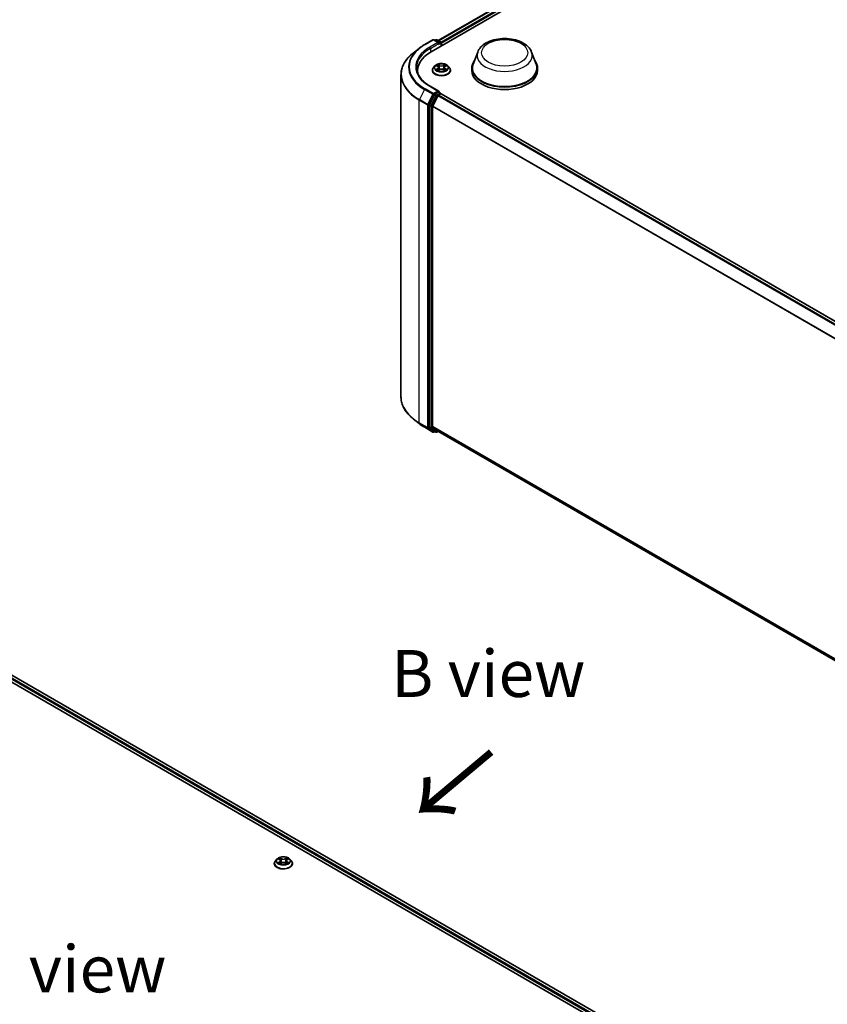
# Model space of a CAD drawing. Units: millimetres. Extents: x 0 to 9304, y 0 to 2108.
# Drawn here: x 53 to 82, y 121 to 156 of the extents above; entities that cross this region are included whole.
import ezdxf

# ---------------------------------------------------------------- set-up
doc = ezdxf.new("R2010")
doc.units = ezdxf.units.MM
doc.header["$LTSCALE"] = 0.666667
for name, color, linetype, lineweight in [('Symbol (ISO)', 7, 'Continuous', 18), ('Visible (ISO)', 7, 'Continuous', 35), ('Visible Narrow (ISO)', 7, 'Continuous', 25)]:
    doc.layers.add(name, color=color, linetype=linetype, lineweight=lineweight)
doc.styles.add('Note Text (TK)', font='MS PGothic.ttf')

msp = doc.modelspace()

# ---------------------------------------------------------------- linework, layer by layer
at = {"layer": 'Visible (ISO)'}
for p, q in [((67.95497, 154.5358), (93.09654, 169.05129)), ((68.20957, 154.93534), (92.55666, 168.99214)), ((67.53083, 154.6602), (67.32072, 154.49387)), ((67.72935, 154.79417), (68.02005, 154.96201)), ((68.23186, 154.85896), (68.05339, 154.96201)), ((68.13012, 154.96197), (68.09178, 154.93984)), ((68.16345, 154.96197), (68.29376, 154.88673)), ((68.31043, 154.74102), (68.31043, 154.85786)), ((68.32424, 154.749), (68.32424, 154.83972)), ((69.61349, 154.5271), (69.45287, 154.09988)), ((71.52904, 154.5271), (71.68966, 154.09988)), ((68.09637, 154.03769), (68.04125, 153.9762)), ((68.15036, 154.04444), (68.19767, 154.01616)), ((68.2268, 153.97731), (68.2359, 153.89247)), ((68.42168, 153.97731), (68.41257, 153.89247)), ((68.45081, 154.01616), (68.49812, 154.04444)), ((68.49811, 154.04446), (68.49813, 154.04447)), ((68.5521, 154.03769), (68.60722, 153.9762)), ((69.4046, 153.95972), (69.4046, 153.86899)), ((71.73793, 153.95972), (71.73793, 153.86899)), ((66.88769, 153.72306), (66.88769, 142.26645)), ((67.47658, 153.86899), (67.47658, 153.79017)), ((68.00201, 153.87807), (68.00201, 153.88176)), ((68.20633, 153.87599), (68.2556, 153.90346)), ((68.39287, 153.90346), (68.44214, 153.87599)), ((68.64646, 153.87807), (68.64646, 153.88176)), ((68.23186, 153.13525), (67.9245, 153.31271)), ((68.07368, 153.00691), (67.89758, 152.66123)), ((68.01543, 152.60961), (68.19932, 152.97058)), ((68.2221, 153.10239), (68.09178, 153.02716)), ((68.21743, 152.99083), (68.30067, 153.03889)), ((68.23773, 153.10464), (68.29376, 153.07229)), ((68.31043, 153.04343), (68.31043, 153.04208)), ((103.66388, 132.6332), (68.31733, 153.04054)), ((67.89212, 152.64065), (67.89212, 141.21689)), ((68.00997, 141.22315), (68.00997, 152.58903)), ((67.53083, 141.32931), (67.32072, 141.49564)), ((67.72935, 141.19534), (68.02005, 141.0275)), ((67.89758, 141.20262), (68.07368, 141.06029)), ((68.19932, 141.06025), (68.01543, 141.20888)), ((68.09178, 141.04967), (68.05339, 141.0275)), ((68.13012, 141.02754), (68.07512, 141.0593)), ((68.16345, 141.02754), (68.20957, 141.05417)), ((103.33983, 120.77171), (68.20076, 141.05926)), ((45.39765, 136.55705), (81.53866, 115.69102)), ((81.28406, 116.09056), (45.93753, 136.49789)), ((62.38383, 125.69311), (62.38383, 125.6968)), ((62.47818, 125.85273), (62.42307, 125.79124)), ((62.53217, 125.85948), (62.57948, 125.8312)), ((62.58815, 125.69103), (62.63742, 125.7185)), ((62.60861, 125.79235), (62.61772, 125.70751)), ((62.77469, 125.7185), (62.82395, 125.69103)), ((62.80349, 125.79235), (62.79438, 125.70751)), ((62.83262, 125.8312), (62.87993, 125.85948)), ((62.87992, 125.8595), (62.87994, 125.85951)), ((62.93392, 125.85273), (62.98903, 125.79124)), ((63.02827, 125.69311), (63.02827, 125.6968))]:
    msp.add_line(p, q, dxfattribs=at)
for centre, start, end in [((68.03672, 154.93314), 60, 120), ((68.14678, 154.9331), 60, 120), ((68.2771, 154.85786), 0, 60), ((68.2771, 153.04343), 0, 60), ((68.03672, 141.05637), 240, 300), ((68.14678, 141.05641), 240, 300)]:
    msp.add_arc(centre, 0.03333, start, end, dxfattribs=at)
for centre, major_axis, start_param, end_param in [((68.19853, 154.83972), (0.04714, 0), 0, 1.57079633), ((68.2221, 154.82611), (-0.01667, -0.02887), 0.78539816, 2.35619449), ((68.30067, 154.85333), (-0.01667, 0.02887), 3.92699082, 5.41642157), ((69.10991, 153.86899), (-1.63333, 0), 5.49778714, 6.39521013), ((70.57127, 153.95972), (1.16667, 0), 2.73234536, 6.6924326), ((70.57127, 153.95972), (1.14444, 0), 2.92783652, 6.49694144), ((69.10991, 153.68755), (-1.66667, 0), 6.08255579, 6.13021947), ((70.57127, 153.86899), (1.16667, 0), 3.14159265, 6.28318531), ((68.09178, 152.99994), (0.01667, 0.02887), 0.78539816, 1.66145621), ((68.19853, 153.116), (0.04714, 0), 0, 1.57079633), ((68.21743, 152.96361), (0.01667, 0.02887), 0.78539816, 1.66145621), ((68.2221, 153.12961), (0.01667, -0.02887), 0.15954809, 0.78539816), ((68.30067, 153.01167), (0.01667, 0.02887), 0, 0.78539816), ((67.91569, 152.65426), (0.01667, 0.02887), 1.66145621, 2.35619449), ((68.03354, 152.60264), (0.01667, 0.02887), 1.66145621, 2.35619449), ((67.91569, 141.2305), (-0.01667, -0.02887), 5.49778714, 6.19252542), ((68.03354, 141.23676), (-0.01667, -0.02887), 5.49778714, 6.19252542), ((68.09178, 141.08816), (-0.01667, -0.02887), 6.19252542, 6.28318531), ((68.21743, 141.08812), (-0.01667, -0.02887), 6.19252542, 6.28318531)]:
    msp.add_ellipse(centre, major_axis=major_axis, ratio=0.57735027, start_param=start_param, end_param=end_param, dxfattribs=at)
for points, knots in [([(69.61349, 154.5271), (69.6371, 154.58989), (69.67377, 154.64715), (69.77335, 154.75792), (69.83998, 154.80893), (69.99736, 154.89795), (70.09003, 154.93425), (70.28729, 154.98612), (70.39185, 155.00168), (70.60237, 155.01148), (70.70826, 155.00591), (70.91299, 154.97404), (71.01175, 154.94772), (71.19391, 154.87448), (71.27722, 154.82741), (71.41578, 154.71379), (71.47228, 154.64758), (71.51698, 154.55687), (71.52339, 154.54213), (71.52904, 154.5271)], [5.71154328, 5.71154328, 5.71154328, 5.71154328, 5.97653497, 5.97653497, 6.2933772, 6.2933772, 6.64114579, 6.64114579, 6.98816075, 6.98816075, 7.33188988, 7.33188988, 7.67689319, 7.67689319, 8.02591698, 8.02591698, 8.36218685, 8.36218685, 8.42562366, 8.42562366, 8.42562366, 8.42562366]), ([(67.53083, 154.6602), (67.54287, 154.66973), (67.55516, 154.67915), (67.58023, 154.69775), (67.593, 154.70693), (67.61903, 154.72506), (67.63228, 154.734), (67.65924, 154.75163), (67.67295, 154.76032), (67.70082, 154.77744), (67.71498, 154.78587), (67.72935, 154.79417)], [2.986331736, 2.986331736, 2.986331736, 2.986331736, 3.01738392, 3.01738392, 3.048436103, 3.048436103, 3.079488287, 3.079488287, 3.11054047, 3.11054047, 3.141592654, 3.141592654, 3.141592654, 3.141592654]), ([(67.32072, 154.49387), (67.26541, 154.45009), (67.21477, 154.4042), (67.12365, 154.30883), (67.08318, 154.25936), (67.01313, 154.15754), (66.98356, 154.10519), (66.93593, 153.99843), (66.91789, 153.94401), (66.89376, 153.83408), (66.88769, 153.77857), (66.88769, 153.72306)], [3.296853571, 3.296853571, 3.296853571, 3.296853571, 3.42288102, 3.42288102, 3.548908469, 3.548908469, 3.674935919, 3.674935919, 3.800963368, 3.800963368, 3.926990817, 3.926990817, 3.926990817, 3.926990817]), ([(67.9245, 153.31271), (67.86286, 153.34829), (67.80624, 153.38659), (67.7044, 153.46751), (67.65919, 153.51014), (67.5812, 153.59851), (67.54843, 153.64425), (67.4959, 153.73757), (67.47615, 153.78516), (67.44982, 153.88112), (67.44324, 153.92949), (67.44324, 153.97786)], [1.570796327, 1.570796327, 1.570796327, 1.570796327, 1.727875959, 1.727875959, 1.884955592, 1.884955592, 2.042035225, 2.042035225, 2.199114858, 2.199114858, 2.35619449, 2.35619449, 2.35619449, 2.35619449]), ([(68.04125, 153.9762), (68.03629, 153.97066), (68.03174, 153.96493), (68.02352, 153.95313), (68.01986, 153.94705), (68.0135, 153.93458), (68.0108, 153.9282), (68.00645, 153.91521), (68.00479, 153.90859), (68.00257, 153.89524), (68.00201, 153.8885), (68.00201, 153.88176)], [0.307831551, 0.307831551, 0.307831551, 0.307831551, 0.403344874, 0.403344874, 0.498858196, 0.498858196, 0.594371519, 0.594371519, 0.689884841, 0.689884841, 0.785398163, 0.785398163, 0.785398163, 0.785398163]), ([(68.5521, 154.03769), (68.53847, 154.0529), (68.52116, 154.06624), (68.4803, 154.08922), (68.4565, 154.09867), (68.40542, 154.11248), (68.37816, 154.11684), (68.32289, 154.12019), (68.29491, 154.11921), (68.24075, 154.112), (68.2146, 154.10577), (68.16652, 154.08844), (68.14463, 154.0773), (68.11488, 154.056), (68.1049, 154.04721), (68.09637, 154.03769)], [4.40455743, 4.40455743, 4.40455743, 4.40455743, 4.72557036, 4.72557036, 5.05999896, 5.05999896, 5.39307641, 5.39307641, 5.72438985, 5.72438985, 6.05612576, 6.05612576, 6.39010372, 6.39010372, 6.59101686, 6.59101686, 6.59101686, 6.59101686]), ([(68.16124, 154.03794), (68.15462, 154.04546), (68.14451, 154.04975), (68.13486, 154.05186), (68.13475, 154.05188), (68.13464, 154.0519)], [0.0019022161, 0.0019022161, 0.0019022161, 0.0019022161, 0.0320559737, 0.0320559737, 0.0323943032, 0.0323943032, 0.0323943032, 0.0323943032]), ([(68.13464, 154.0519), (68.13474, 154.05187), (68.13484, 154.05183), (68.13583, 154.05145), (68.13672, 154.0511), (68.13762, 154.05073)], [-0.03239430317, -0.03239430317, -0.03239430317, -0.03239430317, -0.03205597372, -0.03205597372, -0.02897275834, -0.02897275834, -0.02897275834, -0.02897275834]), ([(68.19632, 154.08704), (68.19627, 154.08708), (68.19623, 154.08712), (68.19612, 154.08721), (68.19606, 154.08727), (68.19599, 154.08732)], [-0.000230599076, -0.000230599076, -0.000230599076, -0.000230599076, 0, 0, 0.000338329447, 0.000338329447, 0.000338329447, 0.000338329447]), ([(68.19599, 154.08732), (68.19603, 154.08726), (68.19607, 154.0872), (68.19614, 154.08709), (68.19617, 154.08705), (68.1962, 154.087)], [-0.000338329447, -0.000338329447, -0.000338329447, -0.000338329447, 0, 0, 0.000241517914, 0.000241517914, 0.000241517914, 0.000241517914]), ([(68.2268, 153.97731), (68.22647, 153.98033), (68.22578, 153.98332), (68.22369, 153.98917), (68.22231, 153.99201), (68.2189, 153.99749), (68.21688, 154.00013), (68.21229, 154.00516), (68.20971, 154.00755), (68.20405, 154.01206), (68.20097, 154.01418), (68.19767, 154.01616)], [3.988894173, 3.988894173, 3.988894173, 3.988894173, 4.130102476, 4.130102476, 4.271310779, 4.271310779, 4.412519082, 4.412519082, 4.553727385, 4.553727385, 4.694935688, 4.694935688, 4.694935688, 4.694935688]), ([(68.45081, 154.01616), (68.44751, 154.01418), (68.44442, 154.01206), (68.43876, 154.00755), (68.43619, 154.00516), (68.43159, 154.00013), (68.42957, 153.99749), (68.42617, 153.99201), (68.42478, 153.98917), (68.4227, 153.98332), (68.422, 153.98033), (68.42168, 153.97731)], [0.017453293, 0.017453293, 0.017453293, 0.017453293, 0.158661596, 0.158661596, 0.299869899, 0.299869899, 0.441078202, 0.441078202, 0.582286505, 0.582286505, 0.723494808, 0.723494808, 0.723494808, 0.723494808]), ([(68.4388, 154.06374), (68.44503, 154.07236), (68.44859, 154.08124), (68.4524, 154.0872), (68.45244, 154.08726), (68.45248, 154.08732)], [0, 0, 0, 0, 0.0320559737, 0.0320559737, 0.0323943032, 0.0323943032, 0.0323943032, 0.0323943032]), ([(68.45248, 154.08732), (68.45242, 154.08727), (68.45235, 154.08721), (68.45171, 154.08664), (68.45112, 154.08611), (68.45054, 154.08556)], [-0.03239430317, -0.03239430317, -0.03239430317, -0.03239430317, -0.03205597372, -0.03205597372, -0.02897275834, -0.02897275834, -0.02897275834, -0.02897275834]), ([(68.51383, 154.0519), (68.51373, 154.05188), (68.51362, 154.05186), (68.51343, 154.05182), (68.51336, 154.0518), (68.51328, 154.05178)], [-0.000338329447, -0.000338329447, -0.000338329447, -0.000338329447, 0, 0, 0.000241517914, 0.000241517914, 0.000241517914, 0.000241517914]), ([(68.51334, 154.05172), (68.51341, 154.05174), (68.51347, 154.05177), (68.51364, 154.05183), (68.51374, 154.05187), (68.51383, 154.0519)], [-0.000230599076, -0.000230599076, -0.000230599076, -0.000230599076, 0, 0, 0.000338329447, 0.000338329447, 0.000338329447, 0.000338329447]), ([(68.64646, 153.88176), (68.64646, 153.8885), (68.6459, 153.89524), (68.64368, 153.90859), (68.64203, 153.91521), (68.63768, 153.9282), (68.63498, 153.93458), (68.62862, 153.94705), (68.62496, 153.95313), (68.61674, 153.96493), (68.61218, 153.97066), (68.60722, 153.9762)], [3.926990817, 3.926990817, 3.926990817, 3.926990817, 4.022504139, 4.022504139, 4.118017462, 4.118017462, 4.213530784, 4.213530784, 4.309044107, 4.309044107, 4.404557429, 4.404557429, 4.404557429, 4.404557429]), ([(68.00201, 153.87807), (68.00201, 153.8582), (68.00725, 153.83838), (68.02757, 153.80042), (68.04301, 153.78235), (68.08286, 153.74958), (68.10761, 153.73501), (68.1636, 153.71123), (68.19486, 153.70205), (68.26059, 153.68996), (68.29504, 153.68704), (68.36374, 153.68768), (68.39797, 153.69124), (68.46289, 153.70453), (68.49357, 153.71426), (68.54834, 153.73908), (68.57242, 153.75419), (68.61127, 153.78846), (68.62611, 153.80763), (68.64266, 153.8442), (68.64646, 153.86112), (68.64646, 153.87807)], [0.78539816, 0.78539816, 0.78539816, 0.78539816, 1.08510874, 1.08510874, 1.39751972, 1.39751972, 1.72201276, 1.72201276, 2.0477407, 2.0477407, 2.37249118, 2.37249118, 2.69684603, 2.69684603, 3.02168013, 3.02168013, 3.34747752, 3.34747752, 3.67139258, 3.67139258, 3.92699082, 3.92699082, 3.92699082, 3.92699082]), ([(68.13513, 153.904), (68.13507, 153.90398), (68.135, 153.90395), (68.13484, 153.90389), (68.13474, 153.90386), (68.13464, 153.90382)], [-0.000230599076, -0.000230599076, -0.000230599076, -0.000230599076, 0, 0, 0.000338329447, 0.000338329447, 0.000338329447, 0.000338329447]), ([(68.13464, 153.90382), (68.13475, 153.90384), (68.13486, 153.90386), (68.13504, 153.9039), (68.13512, 153.90392), (68.13519, 153.90393)], [-0.000338329447, -0.000338329447, -0.000338329447, -0.000338329447, 0, 0, 0.000241517914, 0.000241517914, 0.000241517914, 0.000241517914]), ([(68.17183, 153.89977), (68.17384, 153.89811), (68.17601, 153.89643), (68.18068, 153.89308), (68.18317, 153.89141), (68.18847, 153.88812), (68.19127, 153.88649), (68.19717, 153.8833), (68.20026, 153.88174), (68.20538, 153.87935), (68.20731, 153.87848), (68.20928, 153.87763)], [1.393323954, 1.393323954, 1.393323954, 1.393323954, 1.463469385, 1.463469385, 1.533614815, 1.533614815, 1.603760246, 1.603760246, 1.673905677, 1.673905677, 1.71478324, 1.71478324, 1.71478324, 1.71478324]), ([(68.2083, 153.87708), (68.2029, 153.87742), (68.1996, 153.87396), (68.19607, 153.86852), (68.19603, 153.86846), (68.19599, 153.8684)], [0.0024310368, 0.0024310368, 0.0024310368, 0.0024310368, 0.0320559737, 0.0320559737, 0.0323943032, 0.0323943032, 0.0323943032, 0.0323943032]), ([(68.19599, 153.8684), (68.19606, 153.86845), (68.19612, 153.86851), (68.19677, 153.86908), (68.19735, 153.86958), (68.19794, 153.87007)], [-0.03239430317, -0.03239430317, -0.03239430317, -0.03239430317, -0.03205597372, -0.03205597372, -0.02897275834, -0.02897275834, -0.02897275834, -0.02897275834]), ([(68.39287, 153.90346), (68.38546, 153.90759), (68.37704, 153.91101), (68.3589, 153.91621), (68.34919, 153.91798), (68.32932, 153.91976), (68.31916, 153.91976), (68.29929, 153.91798), (68.28957, 153.91621), (68.27144, 153.91101), (68.26302, 153.90759), (68.2556, 153.90346)], [4.72984227, 4.72984227, 4.72984227, 4.72984227, 5.03702022, 5.03702022, 5.34419817, 5.34419817, 5.65137612, 5.65137612, 5.95855407, 5.95855407, 6.26573201, 6.26573201, 6.26573201, 6.26573201]), ([(68.4392, 153.87763), (68.44117, 153.87848), (68.4431, 153.87935), (68.44821, 153.88174), (68.4513, 153.8833), (68.4572, 153.88649), (68.46001, 153.88812), (68.4653, 153.89141), (68.4678, 153.89308), (68.47247, 153.89643), (68.47464, 153.89811), (68.47665, 153.89977)], [2.99760574, 2.99760574, 2.99760574, 2.99760574, 3.038483303, 3.038483303, 3.108628734, 3.108628734, 3.178774165, 3.178774165, 3.248919596, 3.248919596, 3.319065027, 3.319065027, 3.319065027, 3.319065027]), ([(68.45216, 153.86868), (68.4522, 153.86864), (68.45225, 153.8686), (68.45235, 153.86851), (68.45242, 153.86845), (68.45248, 153.8684)], [-0.000230599076, -0.000230599076, -0.000230599076, -0.000230599076, 0, 0, 0.000338329447, 0.000338329447, 0.000338329447, 0.000338329447]), ([(68.45248, 153.8684), (68.45244, 153.86846), (68.4524, 153.86852), (68.45233, 153.86863), (68.45231, 153.86867), (68.45228, 153.86871)], [-0.000338329447, -0.000338329447, -0.000338329447, -0.000338329447, 0, 0, 0.000241517914, 0.000241517914, 0.000241517914, 0.000241517914]), ([(68.48603, 153.90419), (68.49258, 153.90542), (68.50336, 153.90603), (68.51362, 153.90386), (68.51373, 153.90384), (68.51383, 153.90382)], [0, 0, 0, 0, 0.0320559737, 0.0320559737, 0.0323943032, 0.0323943032, 0.0323943032, 0.0323943032]), ([(68.51383, 153.90382), (68.51374, 153.90386), (68.51364, 153.90389), (68.51265, 153.90426), (68.51175, 153.90459), (68.51086, 153.9049)], [-0.03239430317, -0.03239430317, -0.03239430317, -0.03239430317, -0.03205597372, -0.03205597372, -0.02897275834, -0.02897275834, -0.02897275834, -0.02897275834]), ([(68.2221, 153.10239), (68.22508, 153.10412), (68.22828, 153.10524), (68.23391, 153.10591), (68.2363, 153.10547), (68.23773, 153.10464)], [0.1851472285, 0.1851472285, 0.1851472285, 0.1851472285, 0.1965284229, 0.1965284229, 0.2079096173, 0.2079096173, 0.2079096173, 0.2079096173]), ([(67.32072, 141.49564), (67.26541, 141.53942), (67.21477, 141.58531), (67.12365, 141.68068), (67.08318, 141.73015), (67.01313, 141.83197), (66.98356, 141.88432), (66.93593, 141.99108), (66.91789, 142.0455), (66.89376, 142.15543), (66.88769, 142.21094), (66.88769, 142.26645)], [1.726057244, 1.726057244, 1.726057244, 1.726057244, 1.852084693, 1.852084693, 1.978112143, 1.978112143, 2.104139592, 2.104139592, 2.230167041, 2.230167041, 2.35619449, 2.35619449, 2.35619449, 2.35619449]), ([(67.53083, 141.32931), (67.54287, 141.31978), (67.55516, 141.31036), (67.58023, 141.29176), (67.593, 141.28258), (67.61903, 141.26445), (67.63228, 141.25551), (67.65924, 141.23788), (67.67295, 141.22919), (67.70082, 141.21207), (67.71498, 141.20364), (67.72935, 141.19534)], [4.557128063, 4.557128063, 4.557128063, 4.557128063, 4.588180247, 4.588180247, 4.61923243, 4.61923243, 4.650284613, 4.650284613, 4.681336797, 4.681336797, 4.71238898, 4.71238898, 4.71238898, 4.71238898]), ([(62.42307, 125.79124), (62.4181, 125.7857), (62.41355, 125.77997), (62.40533, 125.76816), (62.40167, 125.76209), (62.39531, 125.74962), (62.39261, 125.74324), (62.38826, 125.73025), (62.3866, 125.72363), (62.38439, 125.71028), (62.38383, 125.70354), (62.38383, 125.6968)], [3.449424205, 3.449424205, 3.449424205, 3.449424205, 3.544937527, 3.544937527, 3.64045085, 3.64045085, 3.735964172, 3.735964172, 3.831477495, 3.831477495, 3.926990817, 3.926990817, 3.926990817, 3.926990817]), ([(62.38383, 125.69311), (62.38383, 125.67324), (62.38906, 125.65342), (62.40938, 125.61545), (62.42482, 125.59739), (62.46467, 125.56462), (62.48943, 125.55005), (62.54542, 125.52627), (62.57668, 125.51709), (62.64241, 125.505), (62.67686, 125.50208), (62.74555, 125.50272), (62.77978, 125.50628), (62.84471, 125.51957), (62.87538, 125.5293), (62.93016, 125.55412), (62.95423, 125.56922), (62.99309, 125.6035), (63.00792, 125.62267), (63.02448, 125.65924), (63.02827, 125.67616), (63.02827, 125.69311)], [3.92699082, 3.92699082, 3.92699082, 3.92699082, 4.2267014, 4.2267014, 4.53911238, 4.53911238, 4.86360542, 4.86360542, 5.18933336, 5.18933336, 5.51408383, 5.51408383, 5.83843868, 5.83843868, 6.16327278, 6.16327278, 6.48907018, 6.48907018, 6.81298523, 6.81298523, 7.06858347, 7.06858347, 7.06858347, 7.06858347]), ([(62.93392, 125.85273), (62.92028, 125.86794), (62.90297, 125.88128), (62.86211, 125.90426), (62.83831, 125.91371), (62.78723, 125.92752), (62.75997, 125.93188), (62.70471, 125.93523), (62.67672, 125.93425), (62.62257, 125.92704), (62.59641, 125.92081), (62.54834, 125.90347), (62.52644, 125.89234), (62.49669, 125.87104), (62.48672, 125.86225), (62.47818, 125.85273)], [1.26296478, 1.26296478, 1.26296478, 1.26296478, 1.5839777, 1.5839777, 1.9184063, 1.9184063, 2.25148375, 2.25148375, 2.58279719, 2.58279719, 2.9145331, 2.9145331, 3.24851107, 3.24851107, 3.4494242, 3.4494242, 3.4494242, 3.4494242]), ([(62.54305, 125.85298), (62.53643, 125.8605), (62.52633, 125.86478), (62.51667, 125.8669), (62.51656, 125.86692), (62.51645, 125.86694)], [0.0019022161, 0.0019022161, 0.0019022161, 0.0019022161, 0.0320559737, 0.0320559737, 0.0323943032, 0.0323943032, 0.0323943032, 0.0323943032]), ([(62.51645, 125.86694), (62.51655, 125.8669), (62.51665, 125.86687), (62.51764, 125.86649), (62.51853, 125.86614), (62.51943, 125.86577)], [-0.03239430317, -0.03239430317, -0.03239430317, -0.03239430317, -0.03205597372, -0.03205597372, -0.02897275834, -0.02897275834, -0.02897275834, -0.02897275834]), ([(62.51695, 125.71904), (62.51688, 125.71902), (62.51681, 125.71899), (62.51665, 125.71893), (62.51655, 125.7189), (62.51645, 125.71886)], [-0.000230599076, -0.000230599076, -0.000230599076, -0.000230599076, 0, 0, 0.000338329447, 0.000338329447, 0.000338329447, 0.000338329447]), ([(62.51645, 125.71886), (62.51656, 125.71888), (62.51667, 125.7189), (62.51685, 125.71894), (62.51693, 125.71896), (62.51701, 125.71897)], [-0.000338329447, -0.000338329447, -0.000338329447, -0.000338329447, 0, 0, 0.000241517914, 0.000241517914, 0.000241517914, 0.000241517914]), ([(62.55364, 125.71481), (62.55565, 125.71315), (62.55782, 125.71147), (62.56249, 125.70812), (62.56498, 125.70645), (62.57028, 125.70316), (62.57309, 125.70153), (62.57898, 125.69834), (62.58208, 125.69678), (62.58719, 125.69438), (62.58912, 125.69352), (62.59109, 125.69267)], [4.534916607, 4.534916607, 4.534916607, 4.534916607, 4.605062038, 4.605062038, 4.675207469, 4.675207469, 4.7453529, 4.7453529, 4.815498331, 4.815498331, 4.856375894, 4.856375894, 4.856375894, 4.856375894]), ([(62.57813, 125.90208), (62.57809, 125.90212), (62.57804, 125.90215), (62.57793, 125.90225), (62.57787, 125.90231), (62.57781, 125.90236)], [-0.000230599076, -0.000230599076, -0.000230599076, -0.000230599076, 0, 0, 0.000338329447, 0.000338329447, 0.000338329447, 0.000338329447]), ([(62.57781, 125.90236), (62.57785, 125.9023), (62.57789, 125.90224), (62.57795, 125.90213), (62.57798, 125.90209), (62.57801, 125.90204)], [-0.000338329447, -0.000338329447, -0.000338329447, -0.000338329447, 0, 0, 0.000241517914, 0.000241517914, 0.000241517914, 0.000241517914]), ([(62.59011, 125.69212), (62.58471, 125.69246), (62.58141, 125.689), (62.57789, 125.68356), (62.57785, 125.6835), (62.57781, 125.68344)], [0.0024310368, 0.0024310368, 0.0024310368, 0.0024310368, 0.0320559737, 0.0320559737, 0.0323943032, 0.0323943032, 0.0323943032, 0.0323943032]), ([(62.57781, 125.68344), (62.57787, 125.68349), (62.57793, 125.68355), (62.57858, 125.68412), (62.57917, 125.68462), (62.57975, 125.68511)], [-0.03239430317, -0.03239430317, -0.03239430317, -0.03239430317, -0.03205597372, -0.03205597372, -0.02897275834, -0.02897275834, -0.02897275834, -0.02897275834]), ([(62.60861, 125.79235), (62.60829, 125.79537), (62.60759, 125.79836), (62.60551, 125.8042), (62.60412, 125.80705), (62.60071, 125.81253), (62.5987, 125.81517), (62.5941, 125.8202), (62.59152, 125.82259), (62.58586, 125.8271), (62.58278, 125.82922), (62.57948, 125.8312)], [0.847301519, 0.847301519, 0.847301519, 0.847301519, 0.988509822, 0.988509822, 1.129718125, 1.129718125, 1.270926428, 1.270926428, 1.412134731, 1.412134731, 1.553343034, 1.553343034, 1.553343034, 1.553343034]), ([(62.77469, 125.7185), (62.76727, 125.72263), (62.75885, 125.72605), (62.74071, 125.73125), (62.731, 125.73302), (62.71113, 125.7348), (62.70097, 125.7348), (62.6811, 125.73302), (62.67139, 125.73125), (62.65325, 125.72605), (62.64483, 125.72263), (62.63742, 125.7185)], [1.58824962, 1.58824962, 1.58824962, 1.58824962, 1.89542757, 1.89542757, 2.20260552, 2.20260552, 2.50978346, 2.50978346, 2.81696141, 2.81696141, 3.12413936, 3.12413936, 3.12413936, 3.12413936]), ([(62.83262, 125.8312), (62.82932, 125.82922), (62.82624, 125.8271), (62.82058, 125.82259), (62.818, 125.8202), (62.8134, 125.81517), (62.81139, 125.81253), (62.80798, 125.80705), (62.80659, 125.8042), (62.80451, 125.79836), (62.80382, 125.79537), (62.80349, 125.79235)], [3.159045946, 3.159045946, 3.159045946, 3.159045946, 3.300254249, 3.300254249, 3.441462552, 3.441462552, 3.582670855, 3.582670855, 3.723879158, 3.723879158, 3.865087461, 3.865087461, 3.865087461, 3.865087461]), ([(62.82061, 125.87878), (62.82685, 125.8874), (62.8304, 125.89627), (62.83422, 125.90224), (62.83425, 125.9023), (62.83429, 125.90236)], [0, 0, 0, 0, 0.0320559737, 0.0320559737, 0.0323943032, 0.0323943032, 0.0323943032, 0.0323943032]), ([(62.82101, 125.69267), (62.82298, 125.69352), (62.82491, 125.69438), (62.83002, 125.69678), (62.83312, 125.69834), (62.83902, 125.70153), (62.84182, 125.70316), (62.84712, 125.70645), (62.84961, 125.70812), (62.85428, 125.71147), (62.85645, 125.71315), (62.85846, 125.71481)], [6.139198394, 6.139198394, 6.139198394, 6.139198394, 6.180075957, 6.180075957, 6.250221388, 6.250221388, 6.320366819, 6.320366819, 6.390512249, 6.390512249, 6.46065768, 6.46065768, 6.46065768, 6.46065768]), ([(62.83429, 125.90236), (62.83423, 125.90231), (62.83417, 125.90225), (62.83352, 125.90168), (62.83294, 125.90114), (62.83235, 125.9006)], [-0.03239430317, -0.03239430317, -0.03239430317, -0.03239430317, -0.03205597372, -0.03205597372, -0.02897275834, -0.02897275834, -0.02897275834, -0.02897275834]), ([(62.83397, 125.68372), (62.83402, 125.68368), (62.83406, 125.68364), (62.83417, 125.68355), (62.83423, 125.68349), (62.83429, 125.68344)], [-0.000230599076, -0.000230599076, -0.000230599076, -0.000230599076, 0, 0, 0.000338329447, 0.000338329447, 0.000338329447, 0.000338329447]), ([(62.83429, 125.68344), (62.83425, 125.6835), (62.83422, 125.68356), (62.83415, 125.68367), (62.83412, 125.68371), (62.83409, 125.68375)], [-0.000338329447, -0.000338329447, -0.000338329447, -0.000338329447, 0, 0, 0.000241517914, 0.000241517914, 0.000241517914, 0.000241517914]), ([(62.86784, 125.71923), (62.87439, 125.72046), (62.88517, 125.72107), (62.89543, 125.7189), (62.89554, 125.71888), (62.89565, 125.71886)], [0, 0, 0, 0, 0.0320559737, 0.0320559737, 0.0323943032, 0.0323943032, 0.0323943032, 0.0323943032]), ([(62.89565, 125.71886), (62.89555, 125.7189), (62.89545, 125.71893), (62.89446, 125.7193), (62.89357, 125.71962), (62.89267, 125.71993)], [-0.03239430317, -0.03239430317, -0.03239430317, -0.03239430317, -0.03205597372, -0.03205597372, -0.02897275834, -0.02897275834, -0.02897275834, -0.02897275834]), ([(62.89565, 125.86694), (62.89554, 125.86692), (62.89543, 125.8669), (62.89525, 125.86686), (62.89517, 125.86684), (62.8951, 125.86682)], [-0.000338329447, -0.000338329447, -0.000338329447, -0.000338329447, 0, 0, 0.000241517914, 0.000241517914, 0.000241517914, 0.000241517914]), ([(62.89515, 125.86675), (62.89522, 125.86678), (62.89529, 125.86681), (62.89545, 125.86687), (62.89555, 125.8669), (62.89565, 125.86694)], [-0.000230599076, -0.000230599076, -0.000230599076, -0.000230599076, 0, 0, 0.000338329447, 0.000338329447, 0.000338329447, 0.000338329447]), ([(63.02827, 125.6968), (63.02827, 125.70354), (63.02771, 125.71028), (63.0255, 125.72363), (63.02384, 125.73025), (63.01949, 125.74324), (63.01679, 125.74962), (63.01043, 125.76209), (63.00677, 125.76816), (62.99855, 125.77997), (62.994, 125.7857), (62.98903, 125.79124)], [0.785398163, 0.785398163, 0.785398163, 0.785398163, 0.880911486, 0.880911486, 0.976424808, 0.976424808, 1.071938131, 1.071938131, 1.167451453, 1.167451453, 1.262964775, 1.262964775, 1.262964775, 1.262964775])]:
    msp.add_open_spline(points, degree=3, knots=knots, dxfattribs=at)
for points in [[(68.13762, 154.05073), (68.14194, 154.04897), (68.14629, 154.04688), (68.15036, 154.04446)], [(68.45054, 154.08556), (68.44504, 154.08043), (68.43945, 154.07409), (68.43319, 154.06798)], [(68.19794, 153.87007), (68.20069, 153.87237), (68.20346, 153.87439), (68.20633, 153.876)], [(68.51086, 153.9049), (68.50244, 153.9078), (68.49391, 153.9096), (68.48751, 153.91082)], [(62.51943, 125.86577), (62.52375, 125.86401), (62.5281, 125.86192), (62.53218, 125.8595)], [(62.57975, 125.68511), (62.5825, 125.6874), (62.58527, 125.68943), (62.58814, 125.69104)], [(62.83235, 125.9006), (62.82685, 125.89547), (62.82126, 125.88913), (62.815, 125.88302)], [(62.89267, 125.71993), (62.88425, 125.72284), (62.87573, 125.72464), (62.86932, 125.72586)]]:
    msp.add_open_spline(points, degree=3, dxfattribs=at)
at = {"layer": 'Visible Narrow (ISO)'}
for p, q in [((68.21933, 154.9297), (92.57333, 168.99049)), ((68.30122, 154.88086), (92.65657, 168.94243)), ((68.32424, 154.83972), (92.68014, 168.9016)), ((67.74602, 154.79252), (68.03672, 154.96036)), ((68.19853, 154.86693), (67.90783, 154.6991)), ((67.9314, 154.65827), (68.24567, 154.83972)), ((67.9314, 154.65827), (67.9314, 154.52191)), ((68.03672, 154.96036), (68.19853, 154.86693)), ((68.10155, 154.9342), (68.14678, 154.96032)), ((68.14678, 154.96032), (68.2771, 154.88508)), ((68.2221, 154.79889), (68.30067, 154.84425)), ((68.2771, 154.88508), (68.23186, 154.85896)), ((68.30067, 154.84425), (68.30067, 154.73539)), ((68.13464, 154.0519), (68.19482, 154.01593)), ((68.19482, 153.9398), (68.13464, 153.90382)), ((68.16097, 153.91082), (68.1988, 153.93344)), ((68.25831, 154.05258), (68.19599, 154.08732)), ((68.1988, 153.93344), (68.2027, 153.8806)), ((68.21529, 154.06798), (68.25446, 154.04614)), ((68.24886, 153.96746), (68.22896, 154.03925)), ((68.25446, 154.04614), (68.24886, 153.96746)), ((68.45248, 154.08732), (68.39017, 154.05258)), ((68.39401, 154.04614), (68.43319, 154.06798)), ((68.39401, 154.04614), (68.39962, 153.96746)), ((68.41952, 154.03925), (68.39962, 153.96746)), ((68.44968, 153.93344), (68.44577, 153.8806)), ((68.44968, 153.93344), (68.48751, 153.91082)), ((68.45366, 154.01593), (68.51383, 154.0519)), ((68.51383, 153.90382), (68.45366, 153.9398)), ((68.18103, 153.89288), (68.17706, 153.89927)), ((68.19599, 153.8684), (68.25831, 153.90314)), ((68.20304, 153.87601), (68.20304, 153.87599)), ((68.20319, 153.87406), (68.20319, 153.87405)), ((68.39017, 153.90314), (68.45248, 153.8684)), ((68.44529, 153.87406), (68.44529, 153.87405)), ((68.44543, 153.87601), (68.44543, 153.87599)), ((68.47141, 153.89927), (68.46745, 153.89288)), ((67.90783, 153.31106), (68.19853, 153.14322)), ((67.72791, 153.19739), (67.54403, 152.83642)), ((67.72791, 153.19739), (68.01861, 153.02955)), ((68.03672, 153.0498), (67.74602, 153.21763)), ((68.01861, 153.02955), (67.83473, 152.66858)), ((67.8764, 152.648), (68.06029, 153.00897)), ((68.12867, 152.97516), (67.95258, 152.62948)), ((67.99425, 152.6089), (68.17035, 152.95458)), ((68.19853, 153.14322), (68.03672, 153.0498)), ((68.06029, 153.00897), (68.09178, 153.02716)), ((68.07368, 153.00691), (68.12867, 152.97516)), ((68.14678, 152.99541), (68.09178, 153.02716)), ((68.2771, 153.07064), (68.14678, 152.99541)), ((68.17035, 152.95458), (68.19986, 152.97162)), ((103.54427, 132.56417), (68.19932, 152.97058)), ((103.57086, 132.57952), (68.21743, 152.99083)), ((68.2221, 153.10239), (68.2771, 153.07064)), ((103.6541, 132.62758), (68.30067, 153.03889)), ((67.53856, 152.81584), (67.82926, 152.648)), ((67.53856, 141.35923), (67.53856, 152.81584)), ((67.83473, 152.66858), (67.54403, 152.83642)), ((67.82926, 152.648), (67.82926, 141.1914)), ((67.8764, 141.1914), (67.8764, 152.648)), ((67.89212, 152.64065), (67.94711, 152.6089)), ((67.95258, 152.62948), (67.89758, 152.66123)), ((67.94711, 152.6089), (67.94711, 141.18514)), ((67.99425, 141.18514), (67.99425, 152.6089)), ((103.34078, 132.19078), (68.00997, 152.58903)), ((103.34935, 132.20957), (68.01543, 152.60961)), ((67.82926, 141.1914), (67.53856, 141.35923)), ((67.54403, 141.34496), (67.83473, 141.17713)), ((67.72791, 141.19633), (67.54403, 141.34496)), ((68.01861, 141.02849), (67.72791, 141.19633)), ((67.83473, 141.17713), (68.01861, 141.02849)), ((68.06029, 141.04276), (67.8764, 141.1914)), ((67.94711, 141.18514), (67.89212, 141.21689)), ((67.89758, 141.20262), (67.95258, 141.17087)), ((67.95258, 141.17087), (68.12867, 141.02853)), ((68.17035, 141.0428), (67.99425, 141.18514)), ((103.33983, 120.82545), (68.00997, 141.22315)), ((103.33983, 120.81433), (68.01543, 141.20888)), ((68.08202, 141.05531), (68.06029, 141.04276)), ((68.12867, 141.02853), (68.07368, 141.06029)), ((68.19986, 141.05984), (68.17035, 141.0428)), ((103.33983, 120.77186), (68.19932, 141.06025)), ((81.19241, 116.03609), (45.83763, 136.44818)), ((81.2743, 116.08493), (45.92087, 136.49624)), ((81.16939, 115.99494), (45.81406, 136.40736)), ((62.51645, 125.86694), (62.57663, 125.83096)), ((62.57663, 125.75484), (62.51645, 125.71886)), ((62.54278, 125.72586), (62.58061, 125.74848)), ((62.56284, 125.70792), (62.55888, 125.71431)), ((62.64012, 125.86762), (62.57781, 125.90236)), ((62.57781, 125.68344), (62.64012, 125.71818)), ((62.58061, 125.74848), (62.58452, 125.69564)), ((62.58486, 125.69105), (62.58486, 125.69103)), ((62.585, 125.68909), (62.585, 125.68909)), ((62.5971, 125.88302), (62.63628, 125.86118)), ((62.63067, 125.7825), (62.61077, 125.85429)), ((62.63628, 125.86118), (62.63067, 125.7825)), ((62.83429, 125.90236), (62.77198, 125.86762)), ((62.77198, 125.71818), (62.83429, 125.68344)), ((62.77582, 125.86118), (62.815, 125.88302)), ((62.77582, 125.86118), (62.78143, 125.7825)), ((62.80133, 125.85429), (62.78143, 125.7825)), ((62.8271, 125.68909), (62.8271, 125.68909)), ((62.82725, 125.69105), (62.82724, 125.69103)), ((62.83149, 125.74848), (62.82759, 125.69564)), ((62.83149, 125.74848), (62.86932, 125.72586)), ((62.83547, 125.83096), (62.89565, 125.86694)), ((62.89565, 125.71886), (62.83547, 125.75484)), ((62.85322, 125.71431), (62.84926, 125.70792))]:
    msp.add_line(p, q, dxfattribs=at)
for centre, major_axis, ratio, start_param, end_param in [((69.10991, 153.99528), (-1.95444, 0), 0.57735027, 5.65304806, 7.06858347), ((69.10991, 154.00508), (-1.92883, 0), 0.57735027, 5.49778714, 7.06858347), ((69.10991, 154.00508), (-1.7, 0), 0.57735027, 5.49778714, 7.06858347), ((69.10991, 153.97786), (-1.66667, 0), 0.57735027, 5.49778714, 6.28318531), ((67.74602, 154.7653), (-0.01667, 0.02887), 0.57735027, 5.49778714, 6.28318531), ((67.90783, 154.67188), (-0.01667, 0.02887), 0.57735027, 3.92699082, 5.49778714), ((68.03672, 154.93314), (-0.01667, 0.02887), 0.57735027, 5.49778714, 6.28318531), ((68.03672, 154.93314), (0.01667, 0.02887), 0.57735027, 0, 0.78539816), ((68.14678, 154.9331), (-0.01667, 0.02887), 0.57735027, 5.49778714, 6.28318531), ((68.14678, 154.9331), (0.01667, 0.02887), 0.57735027, 0, 0.78539816), ((68.2771, 154.85786), (0.01667, 0.02887), 0.57735027, 0, 0.78539816), ((68.2771, 154.85786), (0.01667, -0.02887), 0.57735027, 0.78539816, 2.35619449), ((68.2771, 154.85786), (0.03333, 0), 0.57735027, 5.49778714, 6.28318531), ((69.10991, 153.74048), (-2.2145, 0), 0.57735027, 5.65304806, 7.06858347), ((70.57127, 154.40707), (0.98008, 0), 0.57735027, 2.92783652, 6.49694144), ((68.32424, 153.89165), (-0.31863, 0), 0.57735027, 5.8056187, 9.90234457), ((68.32424, 153.9696), (-0.25657, 0), 0.57735027, 5.8056187, 9.90234457), ((68.32424, 153.97786), (-0.2289, 0), 0.57735027, 5.30710262, 5.68847167), ((68.32424, 153.95266), (0.17913, 0), 0.57735027, 2.17629431, 2.42062218), ((68.19482, 154.01139), (0.00285, 0.00477), 0.58733849, 0, 0.79427846), ((68.12654, 153.97786), (0.09491, 0), 0.57735027, 5.51524044, 7.05113018), ((68.19482, 153.93526), (0.00285, -0.00477), 0.58733849, 0.86378433, 2.3473142), ((68.12654, 153.97372), (0.10044, 0), 0.57735027, 5.51524044, 6.34508866), ((68.21144, 154.06608), (-0.00454, -0.00321), 0.18497367, 1.04331702, 2.43849919), ((68.1968, 154.04297), (-0.02352, 0.047), 0.54762693, 4.3686132, 4.98386908), ((68.22511, 154.03735), (-0.00535, -0.00148), 0.22291783, 3.85158054, 5.20700366), ((68.24501, 153.96556), (-0.00535, -0.00148), 0.22288452, 3.85157383, 5.20261978), ((68.25831, 154.04805), (-0.00271, -0.00485), 0.56718618, 3.91841516, 5.40194502), ((68.32424, 154.08786), (0.10044, 0), 0.57735027, 3.94444411, 5.48033385), ((68.32424, 154.092), (-0.09491, 0), 0.57735027, 0.80285146, 2.3387412), ((68.39017, 154.04805), (0.00271, -0.00485), 0.56718618, 0.88124028, 2.36477015), ((68.40346, 153.96556), (-0.00535, 0.00148), 0.22288452, 4.22215818, 5.57320413), ((68.52193, 153.97786), (-0.09491, 0), 0.57735027, 5.51524044, 7.05113018), ((68.45168, 154.04297), (0.02352, 0.047), 0.54762693, 1.29931623, 1.91457211), ((68.42336, 154.03735), (-0.00535, 0.00148), 0.22291783, 4.2177743, 5.57319742), ((68.52193, 153.97372), (-0.10044, 0), 0.57735027, 6.22128195, 7.05113018), ((68.32424, 153.95266), (0.17913, 0), 0.57735027, 0.72097047, 0.96529834), ((68.43703, 154.06608), (-0.00454, 0.00321), 0.18497367, 0.70309346, 2.09827563), ((68.45366, 153.93526), (-0.00285, -0.00477), 0.58733849, 3.93587111, 5.41940097), ((68.45366, 154.01139), (-0.00285, 0.00477), 0.58733849, 5.48890685, 6.28318531), ((68.32424, 153.97786), (-0.2289, 0), 0.57735027, 3.7363063, 4.11767534), ((69.10991, 153.72306), (-2.22222, 0), 0.57735027, 0, 0.78539816), ((68.32424, 153.88176), (-0.32222, 0), 0.57735027, 0, 3.14159265), ((68.32424, 153.87807), (0.32222, 0), 0.57735027, 3.14159265, 6.28318531), ((68.32424, 153.97786), (0.2289, 0), 0.57735027, 3.7363063, 4.11767534), ((68.16495, 153.90899), (-0.00107, -0.00545), 0.77975364, 4.52690487, 5.92208704), ((68.14796, 153.86762), (0.01752, 0.04183), 0.71221962, 5.81360232, 6.4288582), ((68.18104, 153.89745), (-0.00472, -0.00293), 0.72973605, 5.16344533, 5.77548257), ((68.25831, 153.8986), (-0.00271, 0.00485), 0.56718618, 5.5063628, 6.28318531), ((68.32424, 153.86372), (0.09491, 0), 0.57735027, 0.80285146, 2.3387412), ((68.39017, 153.8986), (0.00271, 0.00485), 0.56718618, 0, 0.7768225), ((68.32424, 153.97786), (0.2289, 0), 0.57735027, 5.30710262, 5.68847167), ((68.50052, 153.86762), (-0.01752, 0.04183), 0.71221962, 6.13751241, 6.75276829), ((68.46743, 153.89745), (-0.00472, 0.00293), 0.72973605, 3.64929539, 4.26133263), ((68.48353, 153.90899), (0.00107, -0.00545), 0.77975364, 0.36109827, 1.75628044), ((67.90783, 153.28384), (0.01667, 0.02887), 0.57735027, 0, 0.78539816), ((67.74602, 153.19042), (-0.01667, -0.02887), 0.57735027, 3.92699082, 4.80304887), ((68.03672, 153.02258), (-0.01667, -0.02887), 0.57735027, 3.92699082, 4.80304887), ((68.03672, 153.02258), (-0.0297, 0.01513), 0.07392213, 0.95337534, 2.52417167), ((68.03672, 153.02258), (0.01667, -0.02887), 0.57735027, 0.78539816, 2.35619449), ((68.14678, 152.96819), (-0.01667, -0.02887), 0.57735027, 3.92699082, 4.80304887), ((68.14678, 152.96819), (-0.0297, 0.01513), 0.07392213, 0.95337534, 2.52417167), ((68.14678, 152.96819), (0.01667, -0.02887), 0.57735027, 0.78539816, 2.35619449), ((68.2771, 153.04343), (0.01667, 0.02887), 0.57735027, 0, 0.78539816), ((68.2771, 153.04343), (0.01667, -0.02887), 0.57735027, 1.07991365, 2.35619449), ((68.2771, 153.04343), (0.03333, 0), 0.57735027, 6.2130617, 6.28318531), ((67.56213, 152.82945), (0.01667, 0.02887), 0.57735027, 1.66145621, 2.35619449), ((67.85283, 152.66161), (-0.01667, -0.02887), 0.57735027, 4.80304887, 5.49778714), ((67.85283, 152.66161), (-0.03333, 0), 0.57735027, 0.78539816, 2.35619449), ((67.85283, 152.66161), (0.0297, -0.01513), 0.07392213, 4.094968, 5.66576432), ((67.97068, 152.62251), (-0.01667, -0.02887), 0.57735027, 4.80304887, 5.49778714), ((67.97068, 152.62251), (-0.03333, 0), 0.57735027, 0.78539816, 2.35619449), ((67.97068, 152.62251), (0.0297, -0.01513), 0.07392213, 4.094968, 5.66576432), ((69.10991, 142.26645), (-2.22222, 0), 0.57735027, 0, 0.78539816), ((69.10991, 142.24903), (2.2145, 0), 0.57735027, 3.7717299, 3.92699082), ((67.56213, 141.37284), (-0.01667, -0.02887), 0.57735027, 5.49778714, 6.19252542), ((69.10991, 141.99423), (-1.95444, 0), 0.57735027, 0.63013725, 0.78539816), ((67.74602, 141.22421), (-0.01667, -0.02887), 0.57735027, 6.19252542, 6.28318531), ((67.85283, 141.20501), (0.03333, 0), 0.57735027, 3.92699082, 5.49778714), ((67.85283, 141.20501), (-0.01667, -0.02887), 0.57735027, 5.49778714, 6.19252542), ((67.85283, 141.20501), (-0.02095, -0.02592), 0.8131434, 0.12734403, 1.69814035), ((67.97068, 141.19875), (0.03333, 0), 0.57735027, 3.92699082, 5.49778714), ((67.97068, 141.19875), (-0.01667, -0.02887), 0.57735027, 5.49778714, 6.19252542), ((67.97068, 141.19875), (-0.02095, -0.02592), 0.8131434, 0.12734403, 1.69814035), ((68.03672, 141.05637), (-0.02095, -0.02592), 0.8131434, 0.12734403, 1.69814035), ((68.03672, 141.05637), (-0.01667, -0.02887), 0.57735027, 6.19252542, 6.28318531), ((68.03672, 141.05637), (0.01667, -0.02887), 0.57735027, 0, 0.78539816), ((68.14678, 141.05641), (-0.02095, -0.02592), 0.8131434, 0.12734403, 1.69814035), ((68.14678, 141.05641), (-0.01667, -0.02887), 0.57735027, 6.19252542, 6.28318531), ((68.14678, 141.05641), (0.01667, -0.02887), 0.57735027, 0, 0.78539816), ((62.70605, 125.70669), (-0.31863, 0), 0.57735027, 5.8056187, 9.90234457), ((62.70605, 125.6968), (-0.32222, 0), 0.57735027, 0, 3.14159265), ((62.70605, 125.69311), (0.32222, 0), 0.57735027, 3.14159265, 6.28318531), ((62.70605, 125.78464), (-0.25657, 0), 0.57735027, 5.8056187, 9.90234457), ((62.70605, 125.7929), (-0.2289, 0), 0.57735027, 5.30710262, 5.68847167), ((62.70605, 125.7929), (0.2289, 0), 0.57735027, 3.7363063, 4.11767534), ((62.54676, 125.72403), (-0.00107, -0.00545), 0.77975364, 4.52690487, 5.92208704), ((62.52977, 125.68266), (-0.01752, -0.04183), 0.71221962, 2.67200967, 3.28726555), ((62.56286, 125.71249), (-0.00472, -0.00293), 0.72973605, 5.16344533, 5.77548257), ((62.70605, 125.7677), (0.17913, 0), 0.57735027, 2.17629431, 2.42062218), ((62.57663, 125.82643), (0.00285, 0.00477), 0.58733849, 0, 0.79427846), ((62.50836, 125.7929), (0.09491, 0), 0.57735027, 5.51524044, 7.05113018), ((62.57663, 125.7503), (0.00285, -0.00477), 0.58733849, 0.86378433, 2.3473142), ((62.50836, 125.78876), (0.10044, 0), 0.57735027, 5.51524044, 6.34508866), ((62.59326, 125.88112), (-0.00454, -0.00321), 0.18497367, 1.04331702, 2.43849919), ((62.57861, 125.85801), (0.02352, -0.047), 0.54762693, 1.22702055, 1.84227642), ((62.60693, 125.85239), (-0.00535, -0.00148), 0.22291783, 3.85158054, 5.20700366), ((62.62682, 125.7806), (-0.00535, -0.00148), 0.22288452, 3.85157383, 5.20261978), ((62.64012, 125.86308), (-0.00271, -0.00485), 0.56718618, 3.91841516, 5.40194502), ((62.70605, 125.9029), (0.10044, 0), 0.57735027, 3.94444411, 5.48033385), ((62.64012, 125.71364), (-0.00271, 0.00485), 0.56718618, 5.5063628, 6.28318531), ((62.70605, 125.90704), (-0.09491, 0), 0.57735027, 0.80285146, 2.3387412), ((62.70605, 125.67876), (0.09491, 0), 0.57735027, 0.80285146, 2.3387412), ((62.77198, 125.86308), (0.00271, -0.00485), 0.56718618, 0.88124028, 2.36477015), ((62.77198, 125.71364), (0.00271, 0.00485), 0.56718618, 0, 0.7768225), ((62.78528, 125.7806), (-0.00535, 0.00148), 0.22288452, 4.22215818, 5.57320413), ((62.90374, 125.7929), (-0.09491, 0), 0.57735027, 5.51524044, 7.05113018), ((62.83349, 125.85801), (-0.02352, -0.047), 0.54762693, 4.44090888, 5.05616476), ((62.80517, 125.85239), (-0.00535, 0.00148), 0.22291783, 4.2177743, 5.57319742), ((62.90374, 125.78876), (-0.10044, 0), 0.57735027, 6.22128195, 7.05113018), ((62.70605, 125.7677), (0.17913, 0), 0.57735027, 0.72097047, 0.96529834), ((62.81884, 125.88112), (-0.00454, 0.00321), 0.18497367, 0.70309346, 2.09827563), ((62.83547, 125.7503), (-0.00285, -0.00477), 0.58733849, 3.93587111, 5.41940097), ((62.83547, 125.82643), (-0.00285, 0.00477), 0.58733849, 5.48890685, 6.28318531), ((62.70605, 125.7929), (-0.2289, 0), 0.57735027, 3.7363063, 4.11767534), ((62.70605, 125.7929), (0.2289, 0), 0.57735027, 5.30710262, 5.68847167), ((62.88233, 125.68266), (0.01752, -0.04183), 0.71221962, 2.99591976, 3.61117564), ((62.84924, 125.71249), (-0.00472, 0.00293), 0.72973605, 3.64929539, 4.26133263), ((62.86534, 125.72403), (0.00107, -0.00545), 0.77975364, 0.36109827, 1.75628044)]:
    msp.add_ellipse(centre, major_axis=major_axis, ratio=ratio, start_param=start_param, end_param=end_param, dxfattribs=at)
for centre, major_axis in [((70.57127, 154.50405), (0.82044, 0)), ((68.32424, 153.97786), (-0.23794, 0)), ((62.70605, 125.7929), (0.23794, 0))]:
    msp.add_ellipse(centre, major_axis=major_axis, ratio=0.57735027, dxfattribs=at)
for points in [[(68.1962, 154.087), (68.19994, 154.0811), (68.20349, 154.07229), (68.20967, 154.06374)], [(68.21529, 154.06798), (68.20841, 154.07469), (68.20234, 154.08168), (68.19632, 154.08704)], [(68.20967, 154.06374), (68.21531, 154.05595), (68.21973, 154.04686), (68.22228, 154.0377)], [(68.22228, 154.0377), (68.22892, 154.01377), (68.23556, 153.98984), (68.2422, 153.96591)], [(68.2422, 153.96591), (68.2478, 153.94573), (68.25431, 153.92593), (68.26212, 153.90679)], [(68.26741, 153.9091), (68.26017, 153.92804), (68.25409, 153.94759), (68.24886, 153.96746)], [(68.39962, 153.96746), (68.39438, 153.94759), (68.38831, 153.92804), (68.38107, 153.9091)], [(68.38635, 153.90679), (68.39417, 153.92593), (68.40067, 153.94573), (68.40628, 153.96591)], [(68.40628, 153.96591), (68.41292, 153.98984), (68.41956, 154.01377), (68.42619, 154.0377)], [(68.42619, 154.0377), (68.42874, 154.04686), (68.43317, 154.05595), (68.4388, 154.06374)], [(68.51328, 154.05178), (68.5038, 154.04968), (68.4938, 154.0454), (68.48724, 154.03794)], [(68.49813, 154.04447), (68.50298, 154.04735), (68.50822, 154.04976), (68.51334, 154.05172)], [(68.16097, 153.91082), (68.15393, 153.90948), (68.14434, 153.90744), (68.13513, 153.904)], [(68.13519, 153.90393), (68.14528, 153.90602), (68.15594, 153.90541), (68.16245, 153.90419)], [(68.16245, 153.90419), (68.16591, 153.90354), (68.16908, 153.90203), (68.17182, 153.89976)], [(68.45228, 153.86871), (68.44882, 153.87402), (68.44553, 153.87742), (68.44017, 153.87708)], [(68.44215, 153.876), (68.44558, 153.87407), (68.44888, 153.87155), (68.45216, 153.86868)], [(68.47666, 153.89976), (68.47939, 153.90203), (68.48256, 153.90354), (68.48603, 153.90419)], [(62.54278, 125.72586), (62.53574, 125.72452), (62.52615, 125.72248), (62.51695, 125.71904)], [(62.51701, 125.71897), (62.52709, 125.72106), (62.53776, 125.72045), (62.54426, 125.71923)], [(62.54426, 125.71923), (62.54772, 125.71857), (62.55089, 125.71707), (62.55363, 125.7148)], [(62.57801, 125.90204), (62.58176, 125.89614), (62.5853, 125.88733), (62.59149, 125.87878)], [(62.5971, 125.88302), (62.59022, 125.88973), (62.58415, 125.89672), (62.57813, 125.90208)], [(62.59149, 125.87878), (62.59712, 125.87099), (62.60154, 125.8619), (62.60409, 125.85274)], [(62.60409, 125.85274), (62.61073, 125.82881), (62.61737, 125.80488), (62.62401, 125.78095)], [(62.62401, 125.78095), (62.62961, 125.76077), (62.63612, 125.74097), (62.64394, 125.72183)], [(62.64922, 125.72414), (62.64198, 125.74308), (62.6359, 125.76262), (62.63067, 125.7825)], [(62.78143, 125.7825), (62.7762, 125.76262), (62.77012, 125.74308), (62.76288, 125.72414)], [(62.76816, 125.72183), (62.77598, 125.74097), (62.78249, 125.76077), (62.78809, 125.78095)], [(62.78809, 125.78095), (62.79473, 125.80488), (62.80137, 125.82881), (62.80801, 125.85274)], [(62.80801, 125.85274), (62.81056, 125.8619), (62.81498, 125.87099), (62.82061, 125.87878)], [(62.83409, 125.68375), (62.83063, 125.68906), (62.82734, 125.69246), (62.82199, 125.69212)], [(62.82396, 125.69104), (62.8274, 125.68911), (62.83069, 125.68659), (62.83397, 125.68372)], [(62.85847, 125.7148), (62.86121, 125.71707), (62.86438, 125.71857), (62.86784, 125.71923)], [(62.8951, 125.86682), (62.88561, 125.86472), (62.87562, 125.86044), (62.86905, 125.85298)], [(62.87994, 125.85951), (62.88479, 125.86239), (62.89003, 125.8648), (62.89515, 125.86675)]]:
    msp.add_open_spline(points, degree=3, dxfattribs=at)

# ---------------------------------------------------------------- texts
at = {"layer": 'Symbol (ISO)', "color": 7, "char_height": 1.6666667, "attachment_point": 5, "line_spacing_factor": 1.5, "style": 'Note Text (TK)'}
for s, insert in [('\\fＭＳ Ｐゴシック|b0|i0;B view', (69.99179, 132.44705)), ('\\fＭＳ Ｐゴシック|b0|i0;E view', (55.17475, 121.95075))]:
    msp.add_mtext(s, dxfattribs=dict(at, insert=insert))
at = {"layer": 'Symbol (ISO)', "color": 7, "insert": (70.17223, 129.78546), "char_height": 2.6666667, "attachment_point": 4, "rotation": 220, "line_spacing_factor": 1.5, "style": 'Note Text (TK)'}
msp.add_mtext('\\fＭＳ Ｐゴシック|b0|i0;{\\H2.6667;→}', dxfattribs=at)

doc.saveas('drawing.dxf')
